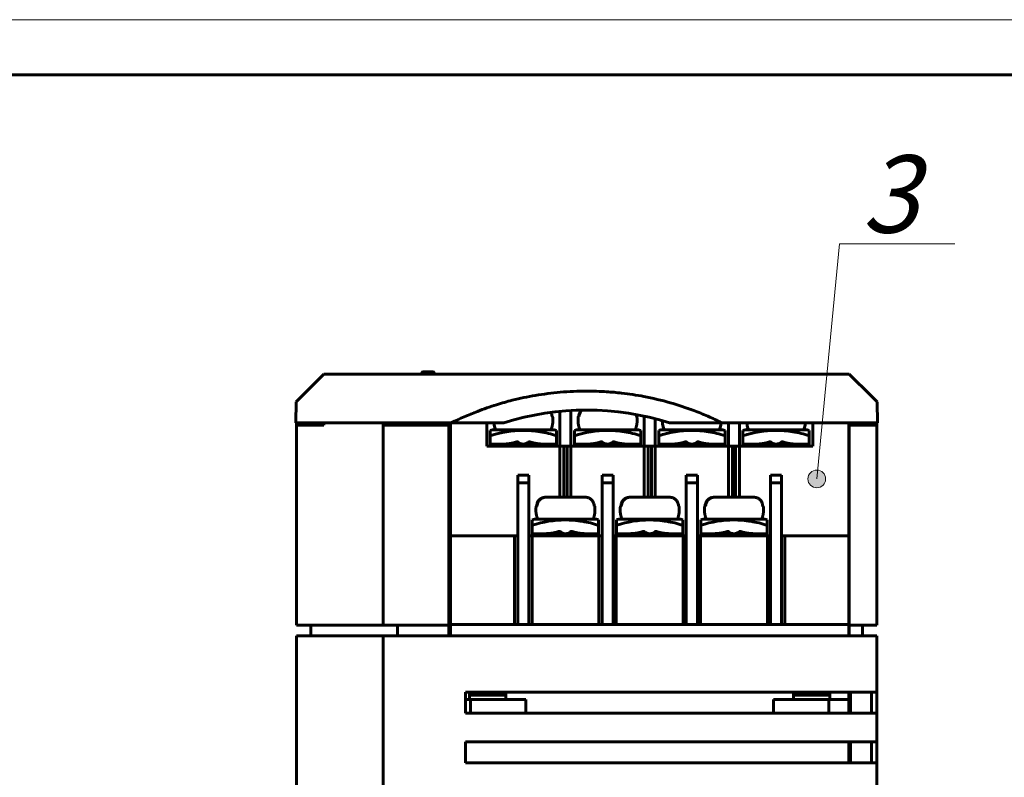
# Model space of a CAD drawing. Units: millimetres. Extents: x 0 to 448, y 0 to 297.
# Drawn here: x 175 to 264, y 228 to 297 of the extents above; entities that cross this region are included whole.
import ezdxf

# ---------------------------------------------------------------- set-up
doc = ezdxf.new("R2010")
doc.units = ezdxf.units.MM
doc.linetypes.add('K5LT_BASIC', pattern=[0])
doc.linetypes.add('K5LT_THIN', pattern=[0])
doc.layers.add('Системный слой', color=7, linetype='Continuous')
doc.styles.add('KTEXTSTYLE', font='GOST_AU.SHX', dxfattribs={"width": 0.96, "height": 5})

# ---------------------------------------------------------------- blocks, each defined once
blk = doc.blocks.new('U76')
at = {"layer": 'Системный слой', "color": 150, "linetype": 'K5LT_BASIC', "lineweight": 60, "true_color": 0x0080ff}
for p, q in [((224.45, 250.522), (222.611, 250.522)), ((226.289, 250.522), (224.45, 250.522))]:
    blk.add_line(p, q, dxfattribs=at)
blk = doc.blocks.new('U77')
at = {"layer": 'Системный слой', "color": 150, "linetype": 'K5LT_BASIC', "lineweight": 60, "true_color": 0x0080ff}
for p, q in [((217.979, 260.547), (218.012, 260.334)), ((218.012, 260.334), (218.066, 260.125)), ((218.066, 260.125), (218.14, 259.922))]:
    blk.add_line(p, q, dxfattribs=at)
blk = doc.blocks.new('U78')
at = {"layer": 'Системный слой', "color": 150, "linetype": 'K5LT_BASIC', "lineweight": 60, "true_color": 0x0080ff}
for start, end in [(106.26023, 107.4576), (72.5424, 73.7398)]:
    blk.add_arc((228.26, 250.322), 10, start, end, dxfattribs=at)
blk = doc.blocks.new('U79')
at = {"layer": 'Системный слой', "color": 150, "linetype": 'K5LT_BASIC', "lineweight": 60, "true_color": 0x0080ff}
for start, end in [(106.2602, 107.4576), (72.5424, 73.73977)]:
    blk.add_arc((239.69, 242.222), 10, start, end, dxfattribs=at)
blk = doc.blocks.new('U80')
at = {"layer": 'Системный слой', "color": 150, "linetype": 'K5LT_BASIC', "lineweight": 60, "true_color": 0x0080ff}
for p, q in [((236.69, 251.278), (236.69, 250.732)), ((236.69, 250.724), (236.69, 250.522))]:
    blk.add_line(p, q, dxfattribs=at)
blk = doc.blocks.new('U81')
at = {"layer": 'Системный слой', "color": 150, "linetype": 'K5LT_BASIC', "lineweight": 60, "true_color": 0x0080ff}
for start, end in [(106.26023, 107.4576), (72.5424, 73.7398)]:
    blk.add_arc((220.64, 250.322), 10, start, end, dxfattribs=at)
blk = doc.blocks.new('U85')
at = {"layer": 'Системный слой', "color": 150, "linetype": 'K5LT_BASIC', "lineweight": 60, "true_color": 0x0080ff}
for p, q in [((226.421, 258.622), (228.26, 258.622)), ((228.26, 258.622), (230.098, 258.622))]:
    blk.add_line(p, q, dxfattribs=at)
blk = doc.blocks.new('U86')
at = {"layer": 'Системный слой', "color": 150, "linetype": 'K5LT_BASIC', "lineweight": 60, "true_color": 0x0080ff}
for start, end in [(106.2602, 107.4576), (72.5424, 73.73977)]:
    blk.add_arc((224.45, 242.222), 10, start, end, dxfattribs=at)
blk = doc.blocks.new('U87')
at = {"layer": 'Системный слой', "color": 150, "linetype": 'K5LT_BASIC', "lineweight": 60, "true_color": 0x0080ff}
for p, q in [((221.45, 251.278), (221.45, 250.732)), ((221.45, 250.724), (221.45, 250.522))]:
    blk.add_line(p, q, dxfattribs=at)
blk = doc.blocks.new('U88')
at = {"layer": 'Системный слой', "color": 150, "linetype": 'K5LT_BASIC', "lineweight": 60, "true_color": 0x0080ff}
for p, q in [((218.801, 258.622), (220.64, 258.622)), ((220.64, 258.622), (222.478, 258.622))]:
    blk.add_line(p, q, dxfattribs=at)
blk = doc.blocks.new('U94')
at = {"layer": 'Системный слой', "color": 150, "linetype": 'K5LT_BASIC', "lineweight": 60, "true_color": 0x0080ff}
for p, q in [((234.041, 258.622), (235.88, 258.622)), ((235.88, 258.622), (237.719, 258.622))]:
    blk.add_line(p, q, dxfattribs=at)
blk = doc.blocks.new('U95')
at = {"layer": 'Системный слой', "color": 150, "linetype": 'K5LT_BASIC', "lineweight": 60, "true_color": 0x0080ff}
for p, q in [((232.07, 250.522), (230.231, 250.522)), ((233.908, 250.522), (232.07, 250.522))]:
    blk.add_line(p, q, dxfattribs=at)
blk = doc.blocks.new('U99')
at = {"layer": 'Системный слой', "color": 150, "linetype": 'K5LT_BASIC', "lineweight": 60, "true_color": 0x0080ff}
for start, end in [(106.26023, 107.4576), (72.5424, 73.7398)]:
    blk.add_arc((235.88, 250.322), 10, start, end, dxfattribs=at)
blk = doc.blocks.new('U101')
at = {"layer": 'Системный слой', "color": 150, "linetype": 'K5LT_BASIC', "lineweight": 60, "true_color": 0x0080ff}
for start, end in [(106.26023, 107.4576), (72.5424, 73.7398)]:
    blk.add_arc((243.5, 250.322), 10, start, end, dxfattribs=at)
blk = doc.blocks.new('U105')
at = {"layer": 'Системный слой', "color": 150, "linetype": 'K5LT_BASIC', "lineweight": 60, "true_color": 0x0080ff}
for p, q in [((233.207, 260.745), (233.229, 260.464)), ((233.229, 260.464), (233.287, 260.188)), ((233.287, 260.188), (233.38, 259.922))]:
    blk.add_line(p, q, dxfattribs=at)
blk = doc.blocks.new('U106')
at = {"layer": 'Системный слой', "color": 150, "linetype": 'K5LT_BASIC', "lineweight": 60, "true_color": 0x0080ff}
for p, q in [((238.454, 260.125), (238.38, 259.922)), ((238.508, 260.334), (238.454, 260.125)), ((238.541, 260.547), (238.508, 260.334))]:
    blk.add_line(p, q, dxfattribs=at)
blk = doc.blocks.new('U111')
at = {"layer": 'Системный слой', "color": 150, "linetype": 'K5LT_BASIC', "lineweight": 60, "true_color": 0x0080ff}
for p, q in [((239.69, 250.522), (237.851, 250.522)), ((241.528, 250.522), (239.69, 250.522))]:
    blk.add_line(p, q, dxfattribs=at)
blk = doc.blocks.new('U112')
at = {"layer": 'Системный слой', "color": 150, "linetype": 'K5LT_BASIC', "lineweight": 60, "true_color": 0x0080ff}
for p, q in [((240.839, 260.547), (240.872, 260.334)), ((240.872, 260.334), (240.926, 260.125)), ((240.926, 260.125), (241, 259.922))]:
    blk.add_line(p, q, dxfattribs=at)
blk = doc.blocks.new('U113')
at = {"layer": 'Системный слой', "color": 150, "linetype": 'K5LT_BASIC', "lineweight": 60, "true_color": 0x0080ff}
for p, q in [((246.074, 260.125), (246, 259.922)), ((246.128, 260.334), (246.074, 260.125)), ((246.161, 260.547), (246.128, 260.334))]:
    blk.add_line(p, q, dxfattribs=at)
blk = doc.blocks.new('U115')
at = {"layer": 'Системный слой', "color": 150, "linetype": 'K5LT_BASIC', "lineweight": 60, "true_color": 0x0080ff}
for p, q in [((241.661, 258.622), (243.5, 258.622)), ((243.5, 258.622), (245.338, 258.622))]:
    blk.add_line(p, q, dxfattribs=at)
blk = doc.blocks.new('U120')
at = {"layer": 'Системный слой', "color": 150, "linetype": 'K5LT_BASIC', "lineweight": 60, "true_color": 0x0080ff}
for start, end in [(106.2602, 107.4576), (72.5424, 73.73977)]:
    blk.add_arc((232.07, 242.222), 10, start, end, dxfattribs=at)
blk = doc.blocks.new('U121')
at = {"layer": 'Системный слой', "color": 150, "linetype": 'K5LT_BASIC', "lineweight": 60, "true_color": 0x0080ff}
for p, q in [((229.07, 251.278), (229.07, 250.732)), ((229.07, 250.724), (229.07, 250.522))]:
    blk.add_line(p, q, dxfattribs=at)
blk = doc.blocks.new('U124')
at = {"layer": 'Системный слой', "color": 150, "linetype": 'K5LT_BASIC', "lineweight": 60, "true_color": 0x0080ff}
for p, q in [((223.168, 261.438), (223.142, 261.49)), ((223.189, 261.383), (223.168, 261.438)), ((223.206, 261.327), (223.189, 261.383))]:
    blk.add_line(p, q, dxfattribs=at)
blk = doc.blocks.new('U125')
at = {"layer": 'Системный слой', "color": 150, "linetype": 'K5LT_BASIC', "lineweight": 60, "true_color": 0x0080ff}
for p, q in [((225.693, 261.327), (225.744, 261.463)), ((225.744, 261.463), (225.817, 261.586)), ((225.817, 261.586), (225.912, 261.695))]:
    blk.add_line(p, q, dxfattribs=at)
blk = doc.blocks.new('U126')
at = {"layer": 'Системный слой', "color": 150, "linetype": 'K5LT_BASIC', "lineweight": 60, "true_color": 0x0080ff}
for p, q in [((230.848, 261.239), (230.834, 261.297)), ((230.861, 261.181), (230.848, 261.239)), ((230.871, 261.122), (230.861, 261.181))]:
    blk.add_line(p, q, dxfattribs=at)
blk = doc.blocks.new('U127')
at = {"layer": 'Системный слой', "color": 150, "linetype": 'K5LT_BASIC', "lineweight": 60, "true_color": 0x0080ff}
for p, q in [((225.777, 261.463), (225.726, 261.327)), ((225.851, 261.587), (225.777, 261.463)), ((225.946, 261.695), (225.851, 261.587))]:
    blk.add_line(p, q, dxfattribs=at)
blk = doc.blocks.new('U142')
at = {"layer": 'Системный слой'}
blk.add_hatch(color=7, dxfattribs=at).paths.add_polyline_path([(247.979, 255.472), (247.745, 256.038), (247.179, 256.272), (246.613, 256.038), (246.379, 255.472), (246.613, 254.907), (247.179, 254.672), (247.745, 254.907)])
at = {"layer": 'Системный слой', "color": 7, "linetype": 'K5LT_THIN', "lineweight": 18}
for q in [(247.179, 255.472), (259.656, 276.737)]:
    blk.add_line((249.219, 276.737), q, dxfattribs=at)
blk.add_arc((247.179, 255.472), 0.8, 0, 359.99999, dxfattribs=at)
at = {"layer": 'Системный слой', "color": 7, "insert": (251.219, 284.737), "char_height": 7, "attachment_point": 1, "style": 'KTEXTSTYLE'}
blk.add_mtext('\\H3.5;\\W0.965;\\Q15;\\Q15;\\H7.00;{\\c16711680;3}', dxfattribs=at)
blk = doc.blocks.new('U271')
at = {"color": 7, "linetype": 'K5LT_THIN', "lineweight": 18}
blk.add_line((0, 297), (420, 297), dxfattribs=at)
at = {"color": 150, "linetype": 'K5LT_BASIC', "lineweight": 60, "true_color": 0x0080ff}
blk.add_line((20, 292), (415, 292), dxfattribs=at)

msp = doc.modelspace()

# ---------------------------------------------------------------- linework, layer by layer
at = {"layer": 'Системный слой', "color": 150, "linetype": 'K5LT_BASIC', "lineweight": 60, "true_color": 0x0080ff}
for p, q in [((202.618, 264.947), (200.109, 262.439)), ((202.618, 264.947), (250.118, 264.947)), ((211.449, 264.947), (211.451, 265.049)), ((211.551, 265.147), (212.48, 265.147)), ((212.48, 265.048), (211.551, 265.048)), ((212.58, 265.049), (212.582, 264.947)), ((252.118, 262.947), (250.118, 264.947)), ((252.627, 262.439), (252.118, 262.947)), ((200.109, 262.439), (200.076, 260.547)), ((252.627, 262.439), (252.66, 260.547)), ((223.284, 261.122), (223.251, 261.122)), ((223.95, 261.582), (223.95, 258.422)), ((224.95, 261.659), (224.95, 258.422)), ((225.682, 261.122), (225.616, 261.122)), ((230.904, 261.122), (230.871, 261.122)), ((231.57, 261.152), (231.57, 258.422)), ((232.57, 260.917), (232.57, 258.422)), ((200.076, 260.547), (214.131, 260.547)), ((200.118, 260.547), (200.118, 260.347)), ((200.118, 260.347), (202.618, 260.348)), ((200.118, 242.247), (200.118, 260.347)), ((202.618, 260.348), (202.618, 260.547)), ((207.968, 260.547), (207.968, 260.347)), ((207.968, 260.347), (213.918, 260.347)), ((207.968, 242.247), (207.968, 260.347)), ((213.918, 260.347), (213.918, 260.547)), ((213.918, 242.247), (213.918, 260.347)), ((214.07, 260.547), (214.07, 250.322)), ((218.868, 260.547), (214.131, 260.547)), ((217.33, 260.547), (217.33, 258.422)), ((238.605, 260.547), (233.868, 260.547)), ((238.605, 260.547), (252.118, 260.547)), ((239.19, 260.547), (239.19, 258.422)), ((240.19, 260.547), (240.19, 258.422)), ((246.81, 260.547), (246.81, 258.422)), ((250.07, 260.547), (250.07, 250.322)), ((250.07, 260.347), (250.118, 260.348)), ((250.118, 260.348), (250.118, 260.547)), ((250.118, 260.348), (252.118, 260.347)), ((250.118, 260.348), (250.118, 242.247)), ((252.66, 260.547), (252.118, 260.547)), ((252.118, 260.347), (252.618, 260.347)), ((252.618, 260.347), (252.618, 260.547)), ((252.618, 242.247), (252.618, 260.347)), ((217.64, 259.862), (217.64, 259.378)), ((217.64, 258.622), (217.64, 259.378)), ((217.84, 259.922), (223.44, 259.922)), ((223.64, 259.378), (223.64, 259.862)), ((223.64, 258.622), (223.64, 259.378)), ((225.26, 259.862), (225.26, 259.378)), ((225.26, 258.622), (225.26, 259.378)), ((225.46, 259.922), (231.06, 259.922)), ((231.26, 259.378), (231.26, 259.862)), ((231.26, 258.622), (231.26, 259.378)), ((232.88, 259.862), (232.88, 259.378)), ((232.88, 258.622), (232.88, 259.378)), ((233.08, 259.922), (238.68, 259.922)), ((238.88, 259.378), (238.88, 259.862)), ((238.88, 258.622), (238.88, 259.378)), ((240.5, 259.862), (240.5, 259.378)), ((240.5, 258.622), (240.5, 259.378)), ((240.7, 259.922), (246.3, 259.922)), ((246.5, 259.378), (246.5, 259.862)), ((246.5, 258.622), (246.5, 259.378)), ((223.953, 258.422), (217.33, 258.422)), ((217.632, 258.829), (217.64, 258.832)), ((217.632, 258.829), (217.64, 258.832)), ((217.632, 258.829), (217.64, 258.797)), ((217.64, 258.622), (217.64, 258.797)), ((218.8, 258.622), (217.64, 258.622)), ((217.64, 258.622), (217.64, 258.472)), ((217.84, 258.472), (217.64, 258.472)), ((217.79, 258.422), (217.84, 258.422)), ((217.84, 258.422), (217.79, 258.422)), ((217.84, 258.422), (217.84, 258.622)), ((219.14, 258.637), (219.14, 258.622)), ((220.038, 258.824), (220.033, 258.822)), ((220.14, 258.422), (221.14, 258.422)), ((221.246, 258.822), (221.242, 258.824)), ((222.14, 258.637), (222.14, 258.622)), ((223.64, 258.622), (222.479, 258.622)), ((223.44, 258.422), (223.44, 258.622)), ((223.44, 258.472), (223.64, 258.472)), ((223.44, 258.422), (223.49, 258.422)), ((223.49, 258.422), (223.44, 258.422)), ((223.648, 258.829), (223.64, 258.832)), ((223.648, 258.829), (223.64, 258.832)), ((223.64, 258.797), (223.648, 258.829)), ((223.64, 258.472), (223.64, 258.622)), ((224.3, 258.422), (223.953, 258.422)), ((223.953, 258.422), (223.953, 253.822)), ((224.6, 258.422), (224.3, 258.422)), ((224.3, 258.422), (224.3, 253.822)), ((224.946, 258.422), (224.6, 258.422)), ((224.6, 258.422), (224.6, 253.822)), ((224.946, 258.422), (224.946, 253.822)), ((231.573, 258.422), (224.946, 258.422)), ((225.252, 258.829), (225.26, 258.832)), ((225.252, 258.829), (225.26, 258.832)), ((225.252, 258.829), (225.26, 258.797)), ((225.26, 258.622), (225.26, 258.797)), ((226.42, 258.622), (225.26, 258.622)), ((225.26, 258.622), (225.26, 258.472)), ((225.46, 258.472), (225.26, 258.472)), ((225.46, 258.422), (225.41, 258.422)), ((225.41, 258.422), (225.46, 258.422)), ((225.46, 258.422), (225.46, 258.622)), ((226.76, 258.637), (226.76, 258.622)), ((227.658, 258.824), (227.653, 258.822)), ((227.76, 258.422), (228.76, 258.422)), ((228.866, 258.822), (228.862, 258.824)), ((229.76, 258.637), (229.76, 258.622)), ((231.26, 258.622), (230.099, 258.622)), ((231.06, 258.422), (231.06, 258.622)), ((231.06, 258.472), (231.26, 258.472)), ((231.11, 258.422), (231.06, 258.422)), ((231.06, 258.422), (231.11, 258.422)), ((231.268, 258.829), (231.26, 258.832)), ((231.268, 258.829), (231.26, 258.832)), ((231.26, 258.797), (231.268, 258.829)), ((231.26, 258.472), (231.26, 258.622)), ((231.573, 258.422), (231.573, 253.822)), ((231.92, 258.422), (231.573, 258.422)), ((231.92, 258.422), (231.92, 253.822)), ((232.22, 258.422), (231.92, 258.422)), ((232.566, 258.422), (232.22, 258.422)), ((232.22, 258.422), (232.22, 253.822)), ((239.193, 258.422), (232.566, 258.422)), ((232.566, 258.422), (232.566, 253.822)), ((232.872, 258.829), (232.88, 258.832)), ((232.872, 258.829), (232.88, 258.832)), ((232.872, 258.829), (232.88, 258.797)), ((232.88, 258.622), (232.88, 258.797)), ((232.88, 258.622), (232.88, 258.472)), ((234.04, 258.622), (232.88, 258.622)), ((233.08, 258.472), (232.88, 258.472)), ((233.08, 258.422), (233.03, 258.422)), ((233.03, 258.422), (233.08, 258.422)), ((233.08, 258.422), (233.08, 258.622)), ((234.38, 258.637), (234.38, 258.622)), ((235.278, 258.824), (235.273, 258.822)), ((235.38, 258.422), (236.38, 258.422)), ((236.486, 258.822), (236.482, 258.824)), ((237.38, 258.637), (237.38, 258.622)), ((238.88, 258.622), (237.719, 258.622)), ((238.68, 258.422), (238.68, 258.622)), ((238.68, 258.472), (238.88, 258.472)), ((238.68, 258.422), (238.73, 258.422)), ((238.73, 258.422), (238.68, 258.422)), ((238.888, 258.829), (238.88, 258.832)), ((238.888, 258.829), (238.88, 258.832)), ((238.88, 258.797), (238.888, 258.829)), ((238.88, 258.472), (238.88, 258.622)), ((239.54, 258.422), (239.193, 258.422)), ((239.193, 258.422), (239.193, 253.822)), ((239.84, 258.422), (239.54, 258.422)), ((239.54, 258.422), (239.54, 253.822)), ((239.84, 258.422), (239.84, 253.822)), ((240.186, 258.422), (239.84, 258.422)), ((240.186, 253.822), (240.186, 258.422)), ((246.81, 258.422), (240.186, 258.422)), ((240.492, 258.829), (240.5, 258.832)), ((240.492, 258.829), (240.5, 258.832)), ((240.492, 258.829), (240.5, 258.797)), ((240.5, 258.622), (240.5, 258.797)), ((241.66, 258.622), (240.5, 258.622)), ((240.5, 258.622), (240.5, 258.472)), ((240.7, 258.472), (240.5, 258.472)), ((240.65, 258.422), (240.7, 258.422)), ((240.7, 258.422), (240.65, 258.422)), ((240.7, 258.422), (240.7, 258.622)), ((242, 258.637), (242, 258.622)), ((242.898, 258.824), (242.893, 258.822)), ((243, 258.422), (244, 258.422)), ((244.106, 258.822), (244.102, 258.824)), ((245, 258.637), (245, 258.622)), ((246.5, 258.622), (245.339, 258.622)), ((246.3, 258.422), (246.3, 258.622)), ((246.3, 258.472), (246.5, 258.472)), ((246.35, 258.422), (246.3, 258.422)), ((246.3, 258.422), (246.35, 258.422)), ((246.508, 258.829), (246.5, 258.832)), ((246.508, 258.829), (246.5, 258.832)), ((246.5, 258.797), (246.508, 258.829)), ((246.5, 258.472), (246.5, 258.622)), ((220.14, 255.822), (221.14, 255.822)), ((220.14, 255.122), (220.14, 255.822)), ((221.14, 255.822), (221.14, 255.122)), ((227.76, 255.822), (228.76, 255.822)), ((227.76, 255.122), (227.76, 255.822)), ((228.76, 255.822), (228.76, 255.122)), ((235.38, 255.822), (236.38, 255.822)), ((235.38, 255.122), (235.38, 255.822)), ((236.38, 255.822), (236.38, 255.122)), ((243, 255.822), (244, 255.822)), ((243, 255.122), (243, 255.822)), ((244, 255.822), (244, 255.122)), ((220.14, 255.122), (220.14, 250.322)), ((221.14, 255.122), (220.14, 255.122)), ((221.14, 255.122), (221.14, 250.322)), ((228.76, 255.122), (227.76, 255.122)), ((227.76, 255.122), (227.76, 250.322)), ((228.76, 255.122), (228.76, 250.322)), ((235.38, 255.122), (235.38, 250.322)), ((236.38, 255.122), (235.38, 255.122)), ((236.38, 255.122), (236.38, 250.322)), ((243, 255.122), (243, 250.322)), ((244, 255.122), (243, 255.122)), ((244, 255.122), (244, 250.322)), ((222.677, 253.822), (223.134, 253.822)), ((226.222, 253.822), (222.71, 253.822)), ((223.908, 253.822), (223.134, 253.822)), ((224.892, 253.822), (223.892, 253.822)), ((224.892, 253.822), (224.907, 253.822)), ((225.733, 253.822), (224.907, 253.822)), ((224.993, 253.822), (224.992, 253.822)), ((224.993, 253.822), (225.007, 253.822)), ((225.733, 253.822), (226.189, 253.822)), ((230.297, 253.822), (230.754, 253.822)), ((233.842, 253.822), (230.33, 253.822)), ((231.528, 253.822), (230.754, 253.822)), ((232.512, 253.822), (231.512, 253.822)), ((232.512, 253.822), (232.527, 253.822)), ((233.353, 253.822), (232.527, 253.822)), ((232.613, 253.822), (232.612, 253.822)), ((232.613, 253.822), (232.627, 253.822)), ((233.353, 253.822), (233.809, 253.822)), ((237.917, 253.822), (238.374, 253.822)), ((241.462, 253.822), (237.95, 253.822)), ((239.148, 253.822), (238.374, 253.822)), ((240.132, 253.822), (239.132, 253.822)), ((240.132, 253.822), (240.147, 253.822)), ((240.973, 253.822), (240.147, 253.822)), ((240.233, 253.822), (240.232, 253.822)), ((240.233, 253.822), (240.247, 253.822)), ((240.973, 253.822), (241.429, 253.822)), ((221.872, 253.022), (221.806, 253.022)), ((227.094, 253.022), (227.061, 253.022)), ((229.492, 253.022), (229.426, 253.022)), ((234.714, 253.022), (234.681, 253.022)), ((237.112, 253.022), (237.046, 253.022)), ((242.334, 253.022), (242.301, 253.022)), ((221.45, 251.762), (221.45, 251.278)), ((221.65, 251.822), (227.25, 251.822)), ((227.45, 251.278), (227.45, 251.762)), ((227.45, 250.522), (227.45, 251.278)), ((229.07, 251.762), (229.07, 251.278)), ((229.27, 251.822), (234.87, 251.822)), ((235.07, 251.278), (235.07, 251.762)), ((235.07, 250.522), (235.07, 251.278)), ((236.69, 251.762), (236.69, 251.278)), ((236.89, 251.822), (242.49, 251.822)), ((242.69, 251.278), (242.69, 251.762)), ((242.69, 250.522), (242.69, 251.278)), ((214.07, 250.322), (214.07, 242.322)), ((219.851, 250.322), (214.07, 250.322)), ((219.851, 250.322), (220.14, 250.322)), ((219.851, 250.322), (219.851, 242.322)), ((220.14, 250.322), (220.14, 242.322)), ((221.14, 250.322), (221.14, 242.322)), ((221.14, 250.322), (221.429, 250.322)), ((221.429, 250.322), (221.429, 242.322)), ((227.471, 250.322), (221.429, 250.322)), ((221.442, 250.729), (221.45, 250.732)), ((221.442, 250.729), (221.45, 250.732)), ((221.442, 250.729), (221.45, 250.697)), ((221.45, 250.522), (221.45, 250.697)), ((221.45, 250.522), (221.45, 250.372)), ((222.61, 250.522), (221.45, 250.522)), ((221.65, 250.372), (221.45, 250.372)), ((221.65, 250.322), (221.6, 250.322)), ((221.6, 250.322), (221.65, 250.322)), ((221.65, 250.522), (221.65, 250.322)), ((222.95, 250.537), (222.95, 250.522)), ((223.848, 250.724), (223.843, 250.722)), ((223.95, 250.322), (224.95, 250.322)), ((225.056, 250.722), (225.052, 250.724)), ((225.95, 250.537), (225.95, 250.522)), ((227.45, 250.522), (226.289, 250.522)), ((227.25, 250.522), (227.25, 250.322)), ((227.25, 250.372), (227.45, 250.372)), ((227.3, 250.322), (227.25, 250.322)), ((227.25, 250.322), (227.3, 250.322)), ((227.458, 250.729), (227.45, 250.732)), ((227.458, 250.729), (227.45, 250.732)), ((227.45, 250.697), (227.458, 250.729)), ((227.45, 250.522), (227.45, 250.372)), ((227.471, 250.322), (227.471, 242.322)), ((227.471, 250.322), (227.76, 250.322)), ((227.76, 250.322), (227.76, 242.322)), ((228.76, 250.322), (229.049, 250.322)), ((228.76, 250.322), (228.76, 242.322)), ((229.049, 250.322), (229.049, 242.322)), ((235.091, 250.322), (229.049, 250.322)), ((229.062, 250.729), (229.07, 250.732)), ((229.062, 250.729), (229.07, 250.732)), ((229.062, 250.729), (229.07, 250.697)), ((229.07, 250.522), (229.07, 250.697)), ((229.07, 250.522), (229.07, 250.372)), ((230.23, 250.522), (229.07, 250.522)), ((229.27, 250.372), (229.07, 250.372)), ((229.22, 250.322), (229.27, 250.322)), ((229.27, 250.322), (229.22, 250.322)), ((229.27, 250.522), (229.27, 250.322)), ((230.57, 250.537), (230.57, 250.522)), ((231.468, 250.724), (231.463, 250.722)), ((231.57, 250.322), (232.57, 250.322)), ((232.676, 250.722), (232.672, 250.724)), ((233.57, 250.537), (233.57, 250.522)), ((235.07, 250.522), (233.909, 250.522)), ((234.87, 250.522), (234.87, 250.322)), ((234.87, 250.372), (235.07, 250.372)), ((234.92, 250.322), (234.87, 250.322)), ((234.87, 250.322), (234.92, 250.322)), ((235.078, 250.729), (235.07, 250.732)), ((235.078, 250.729), (235.07, 250.732)), ((235.07, 250.697), (235.078, 250.729)), ((235.07, 250.522), (235.07, 250.372)), ((235.091, 250.322), (235.38, 250.322)), ((235.091, 250.322), (235.091, 242.322)), ((235.38, 250.322), (235.38, 242.322)), ((236.38, 250.322), (236.669, 250.322)), ((236.38, 250.322), (236.38, 242.322)), ((242.711, 250.322), (236.669, 250.322)), ((236.669, 250.322), (236.669, 242.322)), ((236.682, 250.729), (236.69, 250.732)), ((236.682, 250.729), (236.69, 250.732)), ((236.682, 250.729), (236.69, 250.697)), ((236.69, 250.522), (236.69, 250.697)), ((237.85, 250.522), (236.69, 250.522)), ((236.69, 250.522), (236.69, 250.372)), ((236.89, 250.372), (236.69, 250.372)), ((236.84, 250.322), (236.89, 250.322)), ((236.89, 250.322), (236.84, 250.322)), ((236.89, 250.522), (236.89, 250.322)), ((238.19, 250.537), (238.19, 250.522)), ((239.088, 250.724), (239.083, 250.722)), ((239.19, 250.322), (240.19, 250.322)), ((240.296, 250.722), (240.292, 250.724)), ((241.19, 250.537), (241.19, 250.522)), ((242.69, 250.522), (241.529, 250.522)), ((242.49, 250.522), (242.49, 250.322)), ((242.49, 250.372), (242.69, 250.372)), ((242.49, 250.322), (242.54, 250.322)), ((242.54, 250.322), (242.49, 250.322)), ((242.698, 250.729), (242.69, 250.732)), ((242.698, 250.729), (242.69, 250.732)), ((242.69, 250.697), (242.698, 250.729)), ((242.69, 250.522), (242.69, 250.372)), ((242.711, 250.322), (243, 250.322)), ((242.711, 250.322), (242.711, 242.322)), ((243, 250.322), (243, 242.322)), ((244, 250.322), (244.289, 250.322)), ((244, 250.322), (244, 242.322)), ((250.07, 250.322), (244.289, 250.322)), ((244.289, 250.322), (244.289, 242.322)), ((250.07, 250.322), (250.07, 242.322)), ((200.118, 242.247), (204.043, 242.247)), ((201.418, 242.247), (201.418, 241.297)), ((204.043, 242.247), (207.968, 242.247)), ((207.968, 242.247), (213.918, 242.247)), ((209.268, 242.247), (209.268, 241.297)), ((213.918, 242.247), (213.918, 241.297)), ((219.851, 242.322), (214.07, 242.322)), ((214.07, 242.322), (214.07, 241.297)), ((214.07, 241.297), (214.07, 242.222)), ((219.851, 242.322), (220.14, 242.322)), ((220.14, 242.322), (221.14, 242.322)), ((221.14, 242.322), (221.429, 242.322)), ((227.471, 242.322), (221.429, 242.322)), ((227.471, 242.322), (227.76, 242.322)), ((227.76, 242.322), (228.76, 242.322)), ((228.76, 242.322), (229.049, 242.322)), ((235.091, 242.322), (229.049, 242.322)), ((235.091, 242.322), (235.38, 242.322)), ((235.38, 242.322), (236.38, 242.322)), ((236.38, 242.322), (236.669, 242.322)), ((242.711, 242.322), (236.669, 242.322)), ((242.711, 242.322), (243, 242.322)), ((243, 242.322), (244, 242.322)), ((244, 242.322), (244.289, 242.322)), ((250.07, 242.322), (244.289, 242.322)), ((250.07, 242.322), (250.07, 241.297)), ((250.118, 242.247), (250.118, 241.297)), ((250.118, 242.247), (252.118, 242.247)), ((251.318, 242.247), (251.318, 241.297)), ((252.118, 242.247), (252.618, 242.247)), ((200.118, 208.627), (200.118, 241.297)), ((200.118, 241.297), (203.968, 241.297)), ((203.968, 241.297), (207.968, 241.297)), ((207.968, 241.297), (207.968, 207.318)), ((207.968, 241.297), (252.118, 241.297)), ((252.618, 241.297), (252.118, 241.297)), ((252.618, 236.187), (252.618, 241.297)), ((252.118, 236.187), (215.418, 236.187)), ((215.418, 236.187), (215.418, 234.297)), ((215.771, 235.522), (215.771, 236.187)), ((219.071, 236.187), (219.071, 235.522)), ((245.068, 235.522), (245.068, 236.187)), ((248.368, 236.187), (248.368, 235.522)), ((250.07, 236.187), (250.07, 235.522)), ((250.218, 236.187), (250.218, 234.297)), ((252.118, 234.297), (252.118, 236.187)), ((252.118, 236.187), (252.618, 236.187)), ((252.618, 234.297), (252.618, 236.187)), ((215.771, 235.522), (215.418, 235.522)), ((219.071, 235.922), (215.771, 235.922)), ((215.771, 235.522), (219.071, 235.522)), ((215.87, 234.297), (215.87, 235.522)), ((220.87, 235.522), (219.071, 235.522)), ((220.87, 235.522), (220.87, 234.297)), ((245.068, 235.522), (243.27, 235.522)), ((243.27, 235.522), (243.27, 234.297)), ((248.368, 235.922), (245.068, 235.922)), ((245.068, 235.522), (248.368, 235.522)), ((248.27, 234.297), (248.27, 235.522)), ((250.07, 235.522), (248.368, 235.522)), ((250.07, 234.297), (250.07, 235.522)), ((215.418, 234.297), (252.118, 234.297)), ((252.618, 234.297), (252.118, 234.297)), ((252.618, 231.687), (252.618, 234.297)), ((252.118, 231.687), (215.418, 231.687)), ((215.418, 231.687), (215.418, 229.797)), ((250.07, 229.797), (250.07, 231.687)), ((250.218, 231.687), (250.218, 229.797)), ((252.118, 231.687), (252.618, 231.687)), ((252.118, 229.797), (252.118, 231.687)), ((252.618, 229.797), (252.618, 231.687)), ((215.418, 229.797), (252.118, 229.797)), ((250.07, 230.146), (250.218, 229.997)), ((252.618, 229.797), (252.118, 229.797)), ((252.618, 227.187), (252.618, 229.797))]:
    msp.add_line(p, q, dxfattribs=at)
for centre, radius, start, end in [((211.551, 265.047), 0.1, 90, 179), ((212.48, 265.047), 0.1, 1, 90), ((226.368, 236.699), 25, 72.5424, 107.4576), ((227.756, 260.771), 2.136, 164.89431, 170.52258), ((227.789, 260.771), 2.136, 164.89431, 170.52258), ((224.954, 252.671), 2.136, 9.47742, 15.10569), ((232.574, 252.671), 2.136, 9.47742, 15.10569), ((240.194, 252.671), 2.136, 9.47742, 15.10569)]:
    msp.add_arc(centre, radius, start, end, dxfattribs=at)
for points, knots in [([(211.551, 265.048), (211.525, 265.049), (211.499, 265.049), (211.462, 265.05), (211.451, 265.049), (211.451, 265.049)], [0, 0, 0, 0, 0.5, 0.5, 1, 1, 1, 1]), ([(214.131, 260.547), (214.9, 260.929), (216.247, 261.52), (218.102, 262.164), (219.849, 262.654), (221.768, 263.059), (224.016, 263.349), (226.17, 263.443), (228.022, 263.382), (229.752, 263.226), (231.682, 262.93), (233.867, 262.41), (235.788, 261.776), (237.343, 261.147), (238.185, 260.756), (238.605, 260.547)], [0, 0, 0, 0, 1.6237, 2.781415, 3.71312, 5.056278, 6.490594, 7.999798, 9.133922, 9.997002, 11.286452, 12.826377, 14.242768, 15.112649, 16, 16, 16, 16]), ([(217.64, 259.378), (218.614, 259.7), (219.613, 259.861), (221.147, 259.862), (221.657, 259.821), (222.659, 259.659), (223.153, 259.539), (223.64, 259.378)], [0, 0, 0, 0, 0.003034636, 0.003034636, 0.004551954, 0.004551954, 0.006069272, 0.006069272, 0.006069272, 0.006069272]), ([(225.26, 259.378), (226.234, 259.7), (227.233, 259.861), (228.767, 259.862), (229.277, 259.821), (230.279, 259.659), (230.773, 259.539), (231.26, 259.378)], [0, 0, 0, 0, 0.003034636, 0.003034636, 0.004551954, 0.004551954, 0.006069272, 0.006069272, 0.006069272, 0.006069272]), ([(232.88, 259.378), (233.854, 259.7), (234.853, 259.861), (236.387, 259.862), (236.897, 259.821), (237.899, 259.659), (238.393, 259.539), (238.88, 259.378)], [0, 0, 0, 0, 0.003034636, 0.003034636, 0.004551954, 0.004551954, 0.006069272, 0.006069272, 0.006069272, 0.006069272]), ([(240.5, 259.378), (241.474, 259.7), (242.473, 259.861), (244.007, 259.862), (244.517, 259.821), (245.519, 259.659), (246.013, 259.539), (246.5, 259.378)], [0, 0, 0, 0, 0.003034636, 0.003034636, 0.004551954, 0.004551954, 0.006069272, 0.006069272, 0.006069272, 0.006069272]), ([(220.178, 258.797), (220.168, 258.805), (220.158, 258.812), (220.146, 258.818), (220.132, 258.824), (220.117, 258.829), (220.101, 258.831), (220.086, 258.833), (220.07, 258.832), (220.054, 258.828), (220.049, 258.827), (220.043, 258.826), (220.038, 258.824)], [0, 0, 0, 0, 0.253333, 0.253333, 0.253333, 0.569749, 0.569749, 0.569749, 0.886195, 0.886195, 0.886195, 1, 1, 1, 1]), ([(220.178, 258.797), (220.234, 258.747), (220.379, 258.656), (220.64, 258.604), (220.901, 258.656), (221.046, 258.747), (221.102, 258.797)], [0, 0, 0, 0, 0.223568, 0.5, 0.776432, 1, 1, 1, 1]), ([(221.242, 258.824), (221.236, 258.826), (221.23, 258.828), (221.224, 258.829), (221.208, 258.832), (221.191, 258.833), (221.175, 258.83), (221.159, 258.828), (221.144, 258.823), (221.13, 258.816), (221.12, 258.81), (221.11, 258.804), (221.102, 258.797)], [0, 0, 0, 0, 0.125229, 0.125229, 0.125229, 0.45119, 0.45119, 0.45119, 0.776173, 0.776173, 0.776173, 1, 1, 1, 1]), ([(227.798, 258.797), (227.788, 258.805), (227.778, 258.812), (227.766, 258.818), (227.752, 258.824), (227.737, 258.829), (227.721, 258.831), (227.706, 258.833), (227.69, 258.832), (227.674, 258.828), (227.669, 258.827), (227.663, 258.826), (227.658, 258.824)], [0, 0, 0, 0, 0.253333, 0.253333, 0.253333, 0.569749, 0.569749, 0.569749, 0.886195, 0.886195, 0.886195, 1, 1, 1, 1]), ([(227.798, 258.797), (227.854, 258.747), (227.999, 258.656), (228.26, 258.604), (228.521, 258.656), (228.666, 258.747), (228.722, 258.797)], [0, 0, 0, 0, 0.223568, 0.5, 0.776432, 1, 1, 1, 1]), ([(228.862, 258.824), (228.856, 258.826), (228.85, 258.828), (228.844, 258.829), (228.828, 258.832), (228.811, 258.833), (228.795, 258.83), (228.779, 258.828), (228.764, 258.823), (228.75, 258.816), (228.74, 258.81), (228.73, 258.804), (228.722, 258.797)], [0, 0, 0, 0, 0.125229, 0.125229, 0.125229, 0.45119, 0.45119, 0.45119, 0.776173, 0.776173, 0.776173, 1, 1, 1, 1]), ([(235.418, 258.797), (235.408, 258.805), (235.398, 258.812), (235.386, 258.818), (235.372, 258.824), (235.357, 258.829), (235.341, 258.831), (235.326, 258.833), (235.31, 258.832), (235.294, 258.828), (235.289, 258.827), (235.283, 258.826), (235.278, 258.824)], [0, 0, 0, 0, 0.253333, 0.253333, 0.253333, 0.569749, 0.569749, 0.569749, 0.886195, 0.886195, 0.886195, 1, 1, 1, 1]), ([(235.418, 258.797), (235.474, 258.747), (235.619, 258.656), (235.88, 258.604), (236.141, 258.656), (236.286, 258.747), (236.342, 258.797)], [0, 0, 0, 0, 0.223568, 0.5, 0.776432, 1, 1, 1, 1]), ([(236.482, 258.824), (236.476, 258.826), (236.47, 258.828), (236.464, 258.829), (236.448, 258.832), (236.431, 258.833), (236.415, 258.83), (236.399, 258.828), (236.384, 258.823), (236.37, 258.816), (236.36, 258.81), (236.35, 258.804), (236.342, 258.797)], [0, 0, 0, 0, 0.125229, 0.125229, 0.125229, 0.45119, 0.45119, 0.45119, 0.776173, 0.776173, 0.776173, 1, 1, 1, 1]), ([(243.038, 258.797), (243.028, 258.805), (243.018, 258.812), (243.006, 258.818), (242.992, 258.824), (242.977, 258.829), (242.961, 258.831), (242.946, 258.833), (242.93, 258.832), (242.914, 258.828), (242.909, 258.827), (242.903, 258.826), (242.898, 258.824)], [0, 0, 0, 0, 0.253333, 0.253333, 0.253333, 0.569749, 0.569749, 0.569749, 0.886195, 0.886195, 0.886195, 1, 1, 1, 1]), ([(243.038, 258.797), (243.094, 258.747), (243.239, 258.656), (243.5, 258.604), (243.761, 258.656), (243.906, 258.747), (243.962, 258.797)], [0, 0, 0, 0, 0.223568, 0.5, 0.776432, 1, 1, 1, 1]), ([(244.102, 258.824), (244.096, 258.826), (244.09, 258.828), (244.084, 258.829), (244.068, 258.832), (244.051, 258.833), (244.035, 258.83), (244.019, 258.828), (244.004, 258.823), (243.99, 258.816), (243.98, 258.81), (243.97, 258.804), (243.962, 258.797)], [0, 0, 0, 0, 0.125229, 0.125229, 0.125229, 0.45119, 0.45119, 0.45119, 0.776173, 0.776173, 0.776173, 1, 1, 1, 1]), ([(221.883, 253.227), (221.908, 253.321), (221.974, 253.456), (222.095, 253.593), (222.194, 253.674), (222.279, 253.726), (222.384, 253.773), (222.51, 253.811), (222.618, 253.822), (222.677, 253.822)], [0, 0, 0, 0, 2.690395, 4.197303, 5.126995, 6.273018, 6.973743, 8.350843, 10, 10, 10, 10]), ([(222.71, 253.822), (222.65, 253.822), (222.514, 253.808), (222.344, 253.747), (222.213, 253.664), (222.117, 253.581), (222.031, 253.481), (221.96, 253.358), (221.927, 253.268), (221.916, 253.227)], [0, 0, 0, 0, 1.692664, 3.797376, 5.097376, 6.027242, 7.338005, 8.817039, 10, 10, 10, 10]), ([(227.016, 253.227), (226.991, 253.321), (226.926, 253.456), (226.805, 253.593), (226.705, 253.674), (226.62, 253.726), (226.516, 253.773), (226.389, 253.811), (226.282, 253.822), (226.222, 253.822)], [0, 0, 0, 0, 2.690395, 4.197303, 5.126995, 6.273018, 6.973743, 8.350843, 10, 10, 10, 10]), ([(229.503, 253.227), (229.528, 253.321), (229.594, 253.456), (229.715, 253.593), (229.814, 253.674), (229.899, 253.726), (230.004, 253.773), (230.13, 253.811), (230.238, 253.822), (230.297, 253.822)], [0, 0, 0, 0, 2.690395, 4.197303, 5.126995, 6.273018, 6.973743, 8.350843, 10, 10, 10, 10]), ([(230.33, 253.822), (230.27, 253.822), (230.134, 253.808), (229.964, 253.747), (229.833, 253.664), (229.737, 253.581), (229.651, 253.481), (229.58, 253.358), (229.547, 253.268), (229.536, 253.227)], [0, 0, 0, 0, 1.692664, 3.797376, 5.097376, 6.027242, 7.338005, 8.817039, 10, 10, 10, 10]), ([(234.636, 253.227), (234.611, 253.321), (234.546, 253.456), (234.425, 253.593), (234.325, 253.674), (234.24, 253.726), (234.136, 253.773), (234.009, 253.811), (233.902, 253.822), (233.842, 253.822)], [0, 0, 0, 0, 2.690395, 4.197303, 5.126995, 6.273018, 6.973743, 8.350843, 10, 10, 10, 10]), ([(237.123, 253.227), (237.148, 253.321), (237.214, 253.456), (237.335, 253.593), (237.434, 253.674), (237.519, 253.726), (237.624, 253.773), (237.75, 253.811), (237.858, 253.822), (237.917, 253.822)], [0, 0, 0, 0, 2.690395, 4.197303, 5.126995, 6.273018, 6.973743, 8.350843, 10, 10, 10, 10]), ([(237.95, 253.822), (237.89, 253.822), (237.754, 253.808), (237.584, 253.747), (237.453, 253.664), (237.357, 253.581), (237.271, 253.481), (237.2, 253.358), (237.167, 253.268), (237.156, 253.227)], [0, 0, 0, 0, 1.692664, 3.797376, 5.097376, 6.027242, 7.338005, 8.817039, 10, 10, 10, 10]), ([(242.256, 253.227), (242.231, 253.321), (242.166, 253.456), (242.045, 253.593), (241.945, 253.674), (241.86, 253.726), (241.756, 253.773), (241.629, 253.811), (241.522, 253.822), (241.462, 253.822)], [0, 0, 0, 0, 2.690395, 4.197303, 5.126995, 6.273018, 6.973743, 8.350843, 10, 10, 10, 10]), ([(221.45, 251.278), (222.424, 251.6), (223.423, 251.761), (224.957, 251.762), (225.467, 251.721), (226.469, 251.559), (226.963, 251.439), (227.45, 251.278)], [0, 0, 0, 0, 0.003034636, 0.003034636, 0.004551954, 0.004551954, 0.006069272, 0.006069272, 0.006069272, 0.006069272]), ([(229.07, 251.278), (230.044, 251.6), (231.043, 251.761), (232.577, 251.762), (233.087, 251.721), (234.089, 251.559), (234.583, 251.439), (235.07, 251.278)], [0, 0, 0, 0, 0.003034636, 0.003034636, 0.004551954, 0.004551954, 0.006069272, 0.006069272, 0.006069272, 0.006069272]), ([(236.69, 251.278), (237.664, 251.6), (238.663, 251.761), (240.197, 251.762), (240.707, 251.721), (241.709, 251.559), (242.203, 251.439), (242.69, 251.278)], [0, 0, 0, 0, 0.003034636, 0.003034636, 0.004551954, 0.004551954, 0.006069272, 0.006069272, 0.006069272, 0.006069272]), ([(223.988, 250.697), (223.978, 250.705), (223.968, 250.712), (223.956, 250.718), (223.942, 250.724), (223.927, 250.729), (223.911, 250.731), (223.896, 250.733), (223.88, 250.732), (223.864, 250.728), (223.859, 250.727), (223.853, 250.726), (223.848, 250.724)], [0, 0, 0, 0, 0.253333, 0.253333, 0.253333, 0.569749, 0.569749, 0.569749, 0.886195, 0.886195, 0.886195, 1, 1, 1, 1]), ([(223.988, 250.697), (224.044, 250.647), (224.189, 250.556), (224.45, 250.504), (224.711, 250.556), (224.856, 250.647), (224.912, 250.697)], [0, 0, 0, 0, 0.223568, 0.5, 0.776432, 1, 1, 1, 1]), ([(225.052, 250.724), (225.046, 250.726), (225.04, 250.728), (225.034, 250.729), (225.018, 250.732), (225.001, 250.733), (224.985, 250.73), (224.969, 250.728), (224.954, 250.723), (224.94, 250.716), (224.93, 250.71), (224.92, 250.704), (224.912, 250.697)], [0, 0, 0, 0, 0.125229, 0.125229, 0.125229, 0.45119, 0.45119, 0.45119, 0.776173, 0.776173, 0.776173, 1, 1, 1, 1]), ([(231.608, 250.697), (231.598, 250.705), (231.588, 250.712), (231.576, 250.718), (231.562, 250.724), (231.547, 250.729), (231.531, 250.731), (231.516, 250.733), (231.5, 250.732), (231.484, 250.728), (231.479, 250.727), (231.473, 250.726), (231.468, 250.724)], [0, 0, 0, 0, 0.253333, 0.253333, 0.253333, 0.569749, 0.569749, 0.569749, 0.886195, 0.886195, 0.886195, 1, 1, 1, 1]), ([(231.608, 250.697), (231.664, 250.647), (231.809, 250.556), (232.07, 250.504), (232.331, 250.556), (232.476, 250.647), (232.532, 250.697)], [0, 0, 0, 0, 0.223568, 0.5, 0.776432, 1, 1, 1, 1]), ([(232.672, 250.724), (232.666, 250.726), (232.66, 250.728), (232.654, 250.729), (232.638, 250.732), (232.621, 250.733), (232.605, 250.73), (232.589, 250.728), (232.574, 250.723), (232.56, 250.716), (232.55, 250.71), (232.54, 250.704), (232.532, 250.697)], [0, 0, 0, 0, 0.125229, 0.125229, 0.125229, 0.45119, 0.45119, 0.45119, 0.776173, 0.776173, 0.776173, 1, 1, 1, 1]), ([(239.228, 250.697), (239.218, 250.705), (239.208, 250.712), (239.196, 250.718), (239.182, 250.724), (239.167, 250.729), (239.151, 250.731), (239.136, 250.733), (239.12, 250.732), (239.104, 250.728), (239.099, 250.727), (239.093, 250.726), (239.088, 250.724)], [0, 0, 0, 0, 0.253333, 0.253333, 0.253333, 0.569749, 0.569749, 0.569749, 0.886195, 0.886195, 0.886195, 1, 1, 1, 1]), ([(239.228, 250.697), (239.284, 250.647), (239.429, 250.556), (239.69, 250.504), (239.951, 250.556), (240.096, 250.647), (240.152, 250.697)], [0, 0, 0, 0, 0.223568, 0.5, 0.776432, 1, 1, 1, 1]), ([(240.292, 250.724), (240.286, 250.726), (240.28, 250.728), (240.274, 250.729), (240.258, 250.732), (240.241, 250.733), (240.225, 250.73), (240.209, 250.728), (240.194, 250.723), (240.18, 250.716), (240.17, 250.71), (240.16, 250.704), (240.152, 250.697)], [0, 0, 0, 0, 0.125229, 0.125229, 0.125229, 0.45119, 0.45119, 0.45119, 0.776173, 0.776173, 0.776173, 1, 1, 1, 1])]:
    msp.add_open_spline(points, degree=3, knots=knots, dxfattribs=at)
for points, degree in [([(223.284, 261.122), (223.323, 260.881), (223.329, 260.633), (223.299, 260.387), (223.235, 260.148), (223.14, 259.922)], 5), ([(223.251, 261.122), (223.24, 261.191), (223.225, 261.26), (223.206, 261.327)], 3), ([(225.616, 261.122), (225.576, 260.881), (225.571, 260.633), (225.6, 260.387), (225.664, 260.148), (225.76, 259.922)], 5), ([(230.904, 261.122), (230.943, 260.881), (230.949, 260.633), (230.919, 260.387), (230.855, 260.148), (230.76, 259.922)], 5), ([(221.806, 253.022), (221.766, 252.781), (221.761, 252.533), (221.79, 252.287), (221.854, 252.048), (221.95, 251.822)], 5), ([(221.839, 253.022), (221.85, 253.091), (221.865, 253.16), (221.883, 253.227)], 3), ([(221.916, 253.227), (221.898, 253.16), (221.883, 253.091), (221.872, 253.022)], 3), ([(227.094, 253.022), (227.133, 252.781), (227.139, 252.533), (227.109, 252.287), (227.045, 252.048), (226.95, 251.822)], 5), ([(229.426, 253.022), (229.386, 252.781), (229.381, 252.533), (229.41, 252.287), (229.474, 252.048), (229.57, 251.822)], 5), ([(229.459, 253.022), (229.47, 253.091), (229.485, 253.16), (229.503, 253.227)], 3), ([(229.536, 253.227), (229.518, 253.16), (229.503, 253.091), (229.492, 253.022)], 3), ([(234.714, 253.022), (234.753, 252.781), (234.759, 252.533), (234.729, 252.287), (234.665, 252.048), (234.57, 251.822)], 5), ([(237.046, 253.022), (237.006, 252.781), (237.001, 252.533), (237.03, 252.287), (237.094, 252.048), (237.19, 251.822)], 5), ([(237.079, 253.022), (237.09, 253.091), (237.105, 253.16), (237.123, 253.227)], 3), ([(237.156, 253.227), (237.138, 253.16), (237.123, 253.091), (237.112, 253.022)], 3), ([(242.334, 253.022), (242.373, 252.781), (242.379, 252.533), (242.349, 252.287), (242.285, 252.048), (242.19, 251.822)], 5)]:
    msp.add_open_spline(points, degree=degree, dxfattribs=at)
for points in [[(220.033, 258.822), (219.647, 258.69), (219.229, 258.622), (218.8, 258.622)], [(222.479, 258.622), (222.05, 258.622), (221.632, 258.69), (221.246, 258.822)], [(227.653, 258.822), (227.267, 258.69), (226.849, 258.622), (226.42, 258.622)], [(230.099, 258.622), (229.67, 258.622), (229.252, 258.69), (228.866, 258.822)], [(235.273, 258.822), (234.887, 258.69), (234.469, 258.622), (234.04, 258.622)], [(237.719, 258.622), (237.29, 258.622), (236.872, 258.69), (236.486, 258.822)], [(242.893, 258.822), (242.507, 258.69), (242.089, 258.622), (241.66, 258.622)], [(245.339, 258.622), (244.91, 258.622), (244.492, 258.69), (244.106, 258.822)], [(223.843, 250.722), (223.457, 250.59), (223.039, 250.522), (222.61, 250.522)], [(226.289, 250.522), (225.86, 250.522), (225.442, 250.59), (225.056, 250.722)], [(231.463, 250.722), (231.077, 250.59), (230.659, 250.522), (230.23, 250.522)], [(233.909, 250.522), (233.48, 250.522), (233.062, 250.59), (232.676, 250.722)], [(239.083, 250.722), (238.697, 250.59), (238.279, 250.522), (237.85, 250.522)], [(241.529, 250.522), (241.1, 250.522), (240.682, 250.59), (240.296, 250.722)]]:
    msp.add_rational_spline(points, [1, 0.983119622987, 0.983119622987, 1], degree=3, dxfattribs=at)

# ---------------------------------------------------------------- block references
msp.add_blockref('U271', (0, 0))
at = {"layer": 'Системный слой'}
for name in ['U142', 'U124', 'U125', 'U127', 'U126', 'U77', 'U105', 'U106', 'U112', 'U113', 'U81', 'U78', 'U99', 'U101', 'U88', 'U85', 'U94', 'U115', 'U86', 'U87', 'U120', 'U121', 'U79', 'U80', 'U76', 'U95', 'U111']:
    msp.add_blockref(name, (0, 0), dxfattribs=at)

doc.saveas('drawing.dxf')
